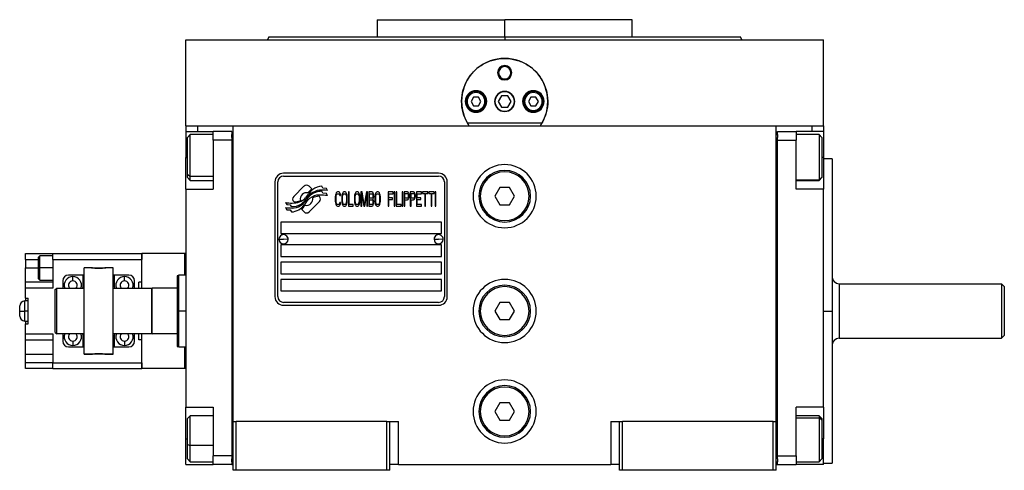
# Model space of a CAD drawing. Units: millimetres. Extents: x 270 to 2412, y 296 to 1594.
# Drawn here: x 864 to 1206, y 867 to 1024 of the extents above; entities that cross this region are included whole.
import ezdxf

# ---------------------------------------------------------------- set-up
doc = ezdxf.new("R2010")
doc.units = ezdxf.units.MM

msp = doc.modelspace()

# ---------------------------------------------------------------- linework, layer by layer
at = {"color": 7, "linetype": 'Continuous', "lineweight": 25}
for p, q in [((988, 1023.51), (988, 1017.51)), ((988, 1023.51), (1032.45, 1023.51)), ((1032.45, 1017.51), (1032.45, 1023.51)), ((1076.9, 1023.51), (1032.45, 1023.51)), ((1076.9, 1017.51), (1076.9, 1023.51)), ((921.45, 986.51), (921.45, 1016.51)), ((921.45, 1016.51), (1143.45, 1016.51)), ((950.27, 1017.52), (949.9, 1016.51)), ((949.9, 1016.52), (949.9, 1016.51)), ((1032.45, 1017.51), (1032.45, 1016.51)), ((1115, 1016.51), (1114.63, 1017.52)), ((1115, 1016.51), (1115, 1016.52)), ((1143.45, 986.51), (1143.45, 1016.51)), ((1029.95, 1005.01), (1030.31, 1005.01)), ((1034.95, 1005.01), (1034.58, 1005.01)), ((1019.35, 995.01), (1018.95, 995.01)), ((1021.58, 996.51), (1020.72, 995.01)), ((1020.72, 995.01), (1021.58, 993.51)), ((1023.31, 996.51), (1021.58, 996.51)), ((1024.18, 995.01), (1023.31, 996.51)), ((1023.31, 993.51), (1024.18, 995.01)), ((1025.55, 995.01), (1025.95, 995.01)), ((1031.29, 997.01), (1030.14, 995.01)), ((1030.14, 995.01), (1031.29, 993.01)), ((1033.6, 997.01), (1031.29, 997.01)), ((1034.76, 995.01), (1033.6, 997.01)), ((1033.6, 993.01), (1034.76, 995.01)), ((1039.35, 995.01), (1038.95, 995.01)), ((1041.58, 996.51), (1040.72, 995.01)), ((1040.72, 995.01), (1041.58, 993.51)), ((1043.31, 996.51), (1041.58, 996.51)), ((1044.18, 995.01), (1043.31, 996.51)), ((1043.31, 993.51), (1044.18, 995.01)), ((1045.55, 995.01), (1045.95, 995.01)), ((1021.58, 993.51), (1023.31, 993.51)), ((1031.29, 993.01), (1033.6, 993.01)), ((1041.58, 993.51), (1043.31, 993.51)), ((921.45, 986.51), (921.45, 984.51)), ((921.45, 986.51), (925.45, 986.51)), ((921.45, 984.51), (930.95, 984.51)), ((921.45, 984.51), (921.45, 975.51)), ((925.45, 986.51), (930.98, 986.51)), ((937.45, 984.51), (930.95, 984.51)), ((930.95, 981.51), (930.95, 984.51)), ((931.01, 986.51), (937.95, 986.51)), ((937.45, 984.51), (937.45, 983.51)), ((937.95, 986.51), (1126.95, 986.51)), ((937.95, 883.51), (937.95, 986.51)), ((1045.44, 987.51), (1019.46, 987.51)), ((1126.95, 986.51), (1133.92, 986.51)), ((1126.95, 883.51), (1126.95, 986.51)), ((1127.45, 983.51), (1127.45, 984.51)), ((1127.45, 984.51), (1133.95, 984.51)), ((1133.92, 986.51), (1139.45, 986.51)), ((1133.95, 984.51), (1133.95, 981.51)), ((1143.45, 984.51), (1133.95, 984.51)), ((1139.45, 986.51), (1143.45, 986.51)), ((1143.45, 986.51), (1143.45, 984.51)), ((1143.45, 984.51), (1143.45, 975.51)), ((922.95, 983.51), (921.95, 982.51)), ((921.95, 969.71), (921.95, 982.51)), ((930.95, 983.51), (922.95, 983.51)), ((937.45, 981.51), (930.95, 981.51)), ((930.95, 981.51), (930.95, 964.51)), ((937.45, 982.51), (937.45, 983.51)), ((937.95, 983.51), (937.45, 983.51)), ((937.45, 982.51), (937.45, 981.51)), ((937.45, 981.51), (937.45, 871.51)), ((1126.95, 983.51), (1127.45, 983.51)), ((1127.45, 983.51), (1127.45, 982.51)), ((1127.45, 981.51), (1127.45, 982.51)), ((1127.45, 981.51), (1133.95, 981.51)), ((1127.45, 871.51), (1127.45, 981.51)), ((1141.95, 983.51), (1133.95, 983.51)), ((1133.95, 964.51), (1133.95, 981.51)), ((1142.95, 982.51), (1141.95, 983.51)), ((1142.95, 982.51), (1142.95, 968.65)), ((921.45, 964.51), (921.45, 975.51)), ((1143.45, 975.51), (1143.45, 964.51)), ((1146.45, 975.01), (1143.45, 975.01)), ((1146.45, 975.01), (1146.45, 922.01)), ((921.95, 969.71), (922.95, 968.88)), ((921.95, 968.51), (921.95, 969.71)), ((921.95, 968.51), (922.95, 967.51)), ((922.95, 967.51), (930.95, 967.51)), ((952.45, 967.01), (952.45, 927.01)), ((953.45, 927.01), (953.45, 967.01)), ((1009.45, 970.01), (955.45, 970.01)), ((955.45, 969.01), (1009.45, 969.01)), ((1011.45, 967.01), (1011.45, 927.01)), ((1012.45, 927.01), (1012.45, 967.01)), ((1133.95, 967.51), (1141.95, 967.51)), ((1142.95, 968.65), (1141.95, 967.67)), ((1141.95, 967.51), (1142.95, 968.51)), ((1141.95, 967.67), (1141.95, 967.51)), ((1142.95, 968.65), (1142.95, 968.51)), ((921.45, 964.51), (930.95, 964.51)), ((921.45, 964.51), (921.45, 888.51)), ((962.56, 965.48), (958.97, 961.89)), ((965.26, 964.55), (964.33, 965.48)), ((969.15, 963.02), (968.73, 963.72)), ((969.15, 964.8), (968.74, 965.47)), ((970.35, 964.72), (969.15, 964.8)), ((970.75, 964.04), (970.35, 964.72)), ((1030.72, 965.01), (1028.98, 962.01)), ((1034.18, 965.01), (1030.72, 965.01)), ((1035.91, 962.01), (1034.18, 965.01)), ((1143.45, 964.51), (1133.95, 964.51)), ((1143.45, 888.51), (1143.45, 964.51)), ((958.97, 960.12), (959.08, 960.01)), ((967.93, 961.88), (967.81, 962)), ((970.34, 962.93), (969.15, 963.02)), ((970.76, 962.24), (970.34, 962.93)), ((973.5, 962.34), (973.45, 961.8)), ((973.45, 961.8), (973.45, 960.21)), ((973.45, 960.21), (973.5, 959.68)), ((973.59, 962.76), (973.5, 962.34)), ((973.78, 963.19), (973.59, 962.76)), ((973.74, 961.8), (973.78, 962.23)), ((973.74, 960.21), (973.74, 961.8)), ((973.78, 959.78), (973.74, 960.21)), ((973.98, 963.4), (973.78, 963.19)), ((973.78, 962.23), (973.88, 962.55)), ((973.88, 962.55), (974.02, 962.76)), ((974.21, 963.51), (973.98, 963.4)), ((974.02, 962.76), (974.21, 962.87)), ((974.65, 963.51), (974.21, 963.51)), ((974.21, 962.87), (974.65, 962.87)), ((974.89, 963.4), (974.65, 963.51)), ((974.65, 962.87), (974.84, 962.76)), ((974.84, 962.76), (974.98, 962.55)), ((975.08, 963.19), (974.89, 963.4)), ((974.98, 962.55), (975.03, 962.23)), ((975.03, 962.23), (975.32, 962.23)), ((975.27, 962.76), (975.08, 963.19)), ((975.32, 962.23), (975.27, 962.76)), ((975.75, 962.34), (975.7, 961.8)), ((975.7, 961.8), (975.7, 960.21)), ((975.7, 960.21), (975.75, 959.68)), ((975.84, 962.76), (975.75, 962.34)), ((976.04, 963.19), (975.84, 962.76)), ((975.99, 961.8), (976.04, 962.23)), ((975.99, 960.21), (975.99, 961.8)), ((976.04, 959.78), (975.99, 960.21)), ((976.23, 963.4), (976.04, 963.19)), ((976.04, 962.23), (976.13, 962.55)), ((976.13, 962.55), (976.28, 962.76)), ((976.47, 963.51), (976.23, 963.4)), ((976.28, 962.76), (976.47, 962.87)), ((976.85, 963.51), (976.47, 963.51)), ((976.47, 962.87), (976.85, 962.87)), ((977.09, 963.4), (976.85, 963.51)), ((976.85, 962.87), (977.04, 962.76)), ((977.04, 962.76), (977.19, 962.55)), ((977.28, 963.19), (977.09, 963.4)), ((977.19, 962.55), (977.28, 962.23)), ((977.47, 962.76), (977.28, 963.19)), ((977.28, 962.23), (977.33, 961.8)), ((977.33, 960.21), (977.28, 959.78)), ((977.33, 961.8), (977.33, 960.21)), ((977.57, 962.34), (977.47, 962.76)), ((977.62, 961.8), (977.57, 962.34)), ((977.57, 959.68), (977.62, 960.21)), ((977.62, 960.21), (977.62, 961.8)), ((978.29, 963.51), (978, 963.51)), ((978, 963.51), (978, 958.51)), ((978.29, 959.14), (978.29, 963.51)), ((980.16, 962.34), (980.11, 961.8)), ((980.11, 961.8), (980.11, 960.21)), ((980.11, 960.21), (980.16, 959.68)), ((980.25, 962.76), (980.16, 962.34)), ((980.44, 963.19), (980.25, 962.76)), ((980.4, 961.8), (980.44, 962.23)), ((980.4, 960.21), (980.4, 961.8)), ((980.44, 959.78), (980.4, 960.21)), ((980.64, 963.4), (980.44, 963.19)), ((980.44, 962.23), (980.54, 962.55)), ((980.54, 962.55), (980.68, 962.76)), ((980.88, 963.51), (980.64, 963.4)), ((980.68, 962.76), (980.88, 962.87)), ((981.26, 963.51), (980.88, 963.51)), ((980.88, 962.87), (981.26, 962.87)), ((981.5, 963.4), (981.26, 963.51)), ((981.26, 962.87), (981.45, 962.76)), ((981.45, 962.76), (981.59, 962.55)), ((981.69, 963.19), (981.5, 963.4)), ((981.59, 962.55), (981.69, 962.23)), ((981.88, 962.76), (981.69, 963.19)), ((981.69, 962.23), (981.74, 961.8)), ((981.74, 960.21), (981.69, 959.78)), ((981.74, 961.8), (981.74, 960.21)), ((981.98, 962.34), (981.88, 962.76)), ((982.03, 961.8), (981.98, 962.34)), ((981.98, 959.68), (982.03, 960.21)), ((982.03, 960.21), (982.03, 961.8)), ((982.84, 963.51), (982.41, 963.51)), ((982.41, 963.51), (982.41, 958.51)), ((982.7, 958.51), (982.7, 962.44)), ((982.7, 962.44), (983.37, 958.51)), ((983.56, 959.04), (982.84, 963.51)), ((984.28, 963.51), (983.56, 959.04)), ((983.75, 958.51), (984.42, 962.44)), ((984.71, 963.51), (984.28, 963.51)), ((984.42, 962.44), (984.42, 958.51)), ((984.71, 958.51), (984.71, 963.51)), ((986.24, 963.51), (985.09, 963.51)), ((985.09, 963.51), (985.09, 958.51)), ((985.38, 962.87), (986.29, 962.87)), ((985.38, 961.38), (985.38, 962.87)), ((986.29, 961.38), (985.38, 961.38)), ((985.38, 959.14), (985.38, 960.74)), ((985.38, 960.74), (986.29, 960.74)), ((986.48, 963.4), (986.24, 963.51)), ((986.29, 962.87), (986.43, 962.76)), ((986.43, 961.48), (986.29, 961.38)), ((986.29, 960.74), (986.43, 960.63)), ((986.43, 962.76), (986.53, 962.55)), ((986.53, 961.7), (986.43, 961.48)), ((986.43, 960.63), (986.53, 960.42)), ((986.67, 963.08), (986.48, 963.4)), ((986.53, 962.55), (986.58, 962.23)), ((986.58, 962.02), (986.53, 961.7)), ((986.53, 960.42), (986.58, 960.1)), ((986.58, 962.23), (986.58, 962.02)), ((986.58, 961.06), (986.67, 961.17)), ((986.67, 960.95), (986.58, 961.06)), ((986.82, 962.66), (986.67, 963.08)), ((986.67, 961.17), (986.82, 961.59)), ((986.82, 960.53), (986.67, 960.95)), ((986.86, 962.34), (986.82, 962.66)), ((986.82, 961.59), (986.86, 961.91)), ((986.86, 960.21), (986.82, 960.53)), ((986.86, 961.91), (986.86, 962.34)), ((986.86, 959.68), (986.86, 960.21)), ((987.3, 962.34), (987.25, 961.8)), ((987.25, 961.8), (987.25, 960.21)), ((987.25, 960.21), (987.3, 959.68)), ((987.39, 962.76), (987.3, 962.34)), ((987.58, 963.19), (987.39, 962.76)), ((987.54, 961.8), (987.58, 962.23)), ((987.54, 960.21), (987.54, 961.8)), ((987.58, 959.78), (987.54, 960.21)), ((987.78, 963.4), (987.58, 963.19)), ((987.58, 962.23), (987.68, 962.55)), ((987.68, 962.55), (987.82, 962.76)), ((988.01, 963.51), (987.78, 963.4)), ((987.82, 962.76), (988.01, 962.87)), ((988.4, 963.51), (988.01, 963.51)), ((988.01, 962.87), (988.4, 962.87)), ((988.64, 963.4), (988.4, 963.51)), ((988.4, 962.87), (988.59, 962.76)), ((988.59, 962.76), (988.73, 962.55)), ((988.83, 963.19), (988.64, 963.4)), ((988.73, 962.55), (988.83, 962.23)), ((989.02, 962.76), (988.83, 963.19)), ((988.83, 962.23), (988.88, 961.8)), ((988.88, 960.21), (988.83, 959.78)), ((988.88, 961.8), (988.88, 960.21)), ((989.12, 962.34), (989.02, 962.76)), ((989.16, 961.8), (989.12, 962.34)), ((989.12, 959.68), (989.16, 960.21)), ((989.16, 960.21), (989.16, 961.8)), ((993.57, 963.51), (991.85, 963.51)), ((991.85, 963.51), (991.85, 958.51)), ((992.14, 961.48), (992.14, 962.87)), ((992.14, 962.87), (993.57, 962.87)), ((993.38, 961.48), (992.14, 961.48)), ((992.14, 960.85), (993.38, 960.85)), ((992.14, 958.51), (992.14, 960.85)), ((993.38, 960.85), (993.38, 961.48)), ((993.57, 962.87), (993.57, 963.51)), ((994.24, 963.51), (993.96, 963.51)), ((993.96, 963.51), (993.96, 958.51)), ((994.24, 958.51), (994.24, 963.51)), ((994.91, 963.51), (994.63, 963.51)), ((994.63, 963.51), (994.63, 958.51)), ((994.91, 959.14), (994.91, 963.51)), ((997.02, 963.51), (996.74, 963.51)), ((996.74, 963.51), (996.74, 958.51)), ((997.02, 958.51), (997.02, 963.51)), ((998.56, 963.51), (997.41, 963.51)), ((997.41, 963.51), (997.41, 958.51)), ((997.69, 961.38), (997.69, 962.97)), ((997.69, 962.97), (998.6, 962.97)), ((998.6, 961.38), (997.69, 961.38)), ((997.69, 958.51), (997.69, 960.74)), ((997.69, 960.74), (998.56, 960.74)), ((998.8, 963.4), (998.56, 963.51)), ((998.56, 960.74), (998.8, 960.85)), ((998.6, 962.97), (998.75, 962.87)), ((998.75, 961.48), (998.6, 961.38)), ((998.75, 962.87), (998.84, 962.66)), ((998.84, 961.7), (998.75, 961.48)), ((998.99, 963.08), (998.8, 963.4)), ((998.8, 960.85), (998.99, 961.17)), ((998.84, 962.66), (998.89, 962.34)), ((998.89, 962.02), (998.84, 961.7)), ((998.89, 962.34), (998.89, 962.02)), ((999.13, 962.66), (998.99, 963.08)), ((998.99, 961.17), (999.13, 961.59)), ((999.18, 962.34), (999.13, 962.66)), ((999.13, 961.59), (999.18, 961.91)), ((999.18, 961.91), (999.18, 962.34)), ((1000.71, 963.51), (999.56, 963.51)), ((999.56, 963.51), (999.56, 958.51)), ((999.85, 961.38), (999.85, 962.97)), ((999.85, 962.97), (1000.76, 962.97)), ((1000.76, 961.38), (999.85, 961.38)), ((999.85, 958.51), (999.85, 960.74)), ((999.85, 960.74), (1000.71, 960.74)), ((1000.95, 963.4), (1000.71, 963.51)), ((1000.71, 960.74), (1000.95, 960.85)), ((1000.76, 962.97), (1000.9, 962.87)), ((1000.9, 961.48), (1000.76, 961.38)), ((1000.9, 962.87), (1001, 962.66)), ((1001, 961.7), (1000.9, 961.48)), ((1001.14, 963.08), (1000.95, 963.4)), ((1000.95, 960.85), (1001.14, 961.17)), ((1001, 962.66), (1001.05, 962.34)), ((1001.05, 962.02), (1001, 961.7)), ((1001.05, 962.34), (1001.05, 962.02)), ((1001.29, 962.66), (1001.14, 963.08)), ((1001.14, 961.17), (1001.29, 961.59)), ((1001.34, 962.34), (1001.29, 962.66)), ((1001.29, 961.59), (1001.34, 961.91)), ((1001.34, 961.91), (1001.34, 962.34)), ((1003.44, 963.51), (1001.72, 963.51)), ((1001.72, 963.51), (1001.72, 958.51)), ((1002.01, 961.48), (1002.01, 962.87)), ((1002.01, 962.87), (1003.44, 962.87)), ((1003.25, 961.48), (1002.01, 961.48)), ((1002.01, 959.14), (1002.01, 960.85)), ((1002.01, 960.85), (1003.25, 960.85)), ((1003.25, 960.85), (1003.25, 961.48)), ((1003.44, 962.87), (1003.44, 963.51)), ((1003.83, 963.51), (1003.83, 962.97)), ((1005.65, 963.51), (1003.83, 963.51)), ((1003.83, 962.97), (1004.59, 962.97)), ((1004.59, 962.97), (1004.59, 958.51)), ((1004.88, 958.51), (1004.88, 962.97)), ((1004.88, 962.97), (1005.65, 962.97)), ((1005.65, 962.97), (1005.65, 963.51)), ((1007.85, 963.51), (1006.03, 963.51)), ((1006.03, 963.51), (1006.03, 962.97)), ((1006.03, 962.97), (1006.8, 962.97)), ((1006.8, 962.97), (1006.8, 958.51)), ((1007.09, 962.97), (1007.85, 962.97)), ((1007.09, 958.51), (1007.09, 962.97)), ((1007.85, 962.97), (1007.85, 963.51)), ((1008.52, 963.51), (1008.24, 963.51)), ((1008.24, 963.51), (1008.24, 958.51)), ((1008.52, 958.51), (1008.52, 963.51)), ((1023.45, 962.01), (1023.95, 962.01)), ((1028.98, 962.01), (1030.72, 959.01)), ((1034.18, 959.01), (1035.91, 962.01)), ((1041.45, 962.01), (1040.95, 962.01)), ((956.14, 959.77), (956.55, 959.09)), ((956.15, 958.03), (956.59, 957.3)), ((956.55, 959.09), (957.76, 959)), ((956.59, 957.3), (957.76, 957.22)), ((957.76, 959), (958.14, 958.37)), ((957.76, 957.22), (958.17, 956.54)), ((961.64, 957.46), (962.57, 956.52)), ((964.33, 956.52), (967.93, 960.12)), ((973.5, 959.68), (973.59, 959.25)), ((973.59, 959.25), (973.78, 958.83)), ((973.88, 959.46), (973.78, 959.78)), ((973.78, 958.83), (973.98, 958.61)), ((974.02, 959.25), (973.88, 959.46)), ((973.98, 958.61), (974.21, 958.51)), ((974.21, 959.14), (974.02, 959.25)), ((974.65, 959.14), (974.21, 959.14)), ((974.21, 958.51), (974.65, 958.51)), ((974.84, 959.25), (974.65, 959.14)), ((974.65, 958.51), (974.89, 958.61)), ((974.98, 959.46), (974.84, 959.25)), ((974.89, 958.61), (975.08, 958.83)), ((975.03, 959.78), (974.98, 959.46)), ((975.32, 959.78), (975.03, 959.78)), ((975.08, 958.83), (975.27, 959.25)), ((975.27, 959.25), (975.32, 959.78)), ((975.75, 959.68), (975.84, 959.25)), ((975.84, 959.25), (976.04, 958.83)), ((976.13, 959.46), (976.04, 959.78)), ((976.04, 958.83), (976.23, 958.61)), ((976.28, 959.25), (976.13, 959.46)), ((976.23, 958.61), (976.47, 958.51)), ((976.47, 959.14), (976.28, 959.25)), ((976.85, 959.14), (976.47, 959.14)), ((976.47, 958.51), (976.85, 958.51)), ((977.04, 959.25), (976.85, 959.14)), ((976.85, 958.51), (977.09, 958.61)), ((977.19, 959.46), (977.04, 959.25)), ((977.09, 958.61), (977.28, 958.83)), ((977.28, 959.78), (977.19, 959.46)), ((977.28, 958.83), (977.47, 959.25)), ((977.47, 959.25), (977.57, 959.68)), ((978, 958.51), (979.73, 958.51)), ((979.73, 959.14), (978.29, 959.14)), ((979.73, 958.51), (979.73, 959.14)), ((980.16, 959.68), (980.25, 959.25)), ((980.25, 959.25), (980.44, 958.83)), ((980.54, 959.46), (980.44, 959.78)), ((980.44, 958.83), (980.64, 958.61)), ((980.68, 959.25), (980.54, 959.46)), ((980.64, 958.61), (980.88, 958.51)), ((980.88, 959.14), (980.68, 959.25)), ((981.26, 959.14), (980.88, 959.14)), ((980.88, 958.51), (981.26, 958.51)), ((981.45, 959.25), (981.26, 959.14)), ((981.26, 958.51), (981.5, 958.61)), ((981.59, 959.46), (981.45, 959.25)), ((981.5, 958.61), (981.69, 958.83)), ((981.69, 959.78), (981.59, 959.46)), ((981.69, 958.83), (981.88, 959.25)), ((981.88, 959.25), (981.98, 959.68)), ((982.41, 958.51), (982.7, 958.51)), ((983.37, 958.51), (983.75, 958.51)), ((984.42, 958.51), (984.71, 958.51)), ((985.09, 958.51), (986.24, 958.51)), ((986.29, 959.14), (985.38, 959.14)), ((986.24, 958.51), (986.48, 958.61)), ((986.43, 959.25), (986.29, 959.14)), ((986.53, 959.46), (986.43, 959.25)), ((986.48, 958.61), (986.67, 958.93)), ((986.58, 959.78), (986.53, 959.46)), ((986.58, 960.1), (986.58, 959.78)), ((986.67, 958.93), (986.82, 959.36)), ((986.82, 959.36), (986.86, 959.68)), ((987.3, 959.68), (987.39, 959.25)), ((987.39, 959.25), (987.58, 958.83)), ((987.68, 959.46), (987.58, 959.78)), ((987.58, 958.83), (987.78, 958.61)), ((987.82, 959.25), (987.68, 959.46)), ((987.78, 958.61), (988.01, 958.51)), ((988.01, 959.14), (987.82, 959.25)), ((988.4, 959.14), (988.01, 959.14)), ((988.01, 958.51), (988.4, 958.51)), ((988.59, 959.25), (988.4, 959.14)), ((988.4, 958.51), (988.64, 958.61)), ((988.73, 959.46), (988.59, 959.25)), ((988.64, 958.61), (988.83, 958.83)), ((988.83, 959.78), (988.73, 959.46)), ((988.83, 958.83), (989.02, 959.25)), ((989.02, 959.25), (989.12, 959.68)), ((991.85, 958.51), (992.14, 958.51)), ((993.96, 958.51), (994.24, 958.51)), ((994.63, 958.51), (996.35, 958.51)), ((996.35, 959.14), (994.91, 959.14)), ((996.35, 958.51), (996.35, 959.14)), ((996.74, 958.51), (997.02, 958.51)), ((997.41, 958.51), (997.69, 958.51)), ((999.56, 958.51), (999.85, 958.51)), ((1001.72, 958.51), (1003.44, 958.51)), ((1003.44, 959.14), (1002.01, 959.14)), ((1003.44, 958.51), (1003.44, 959.14)), ((1004.59, 958.51), (1004.88, 958.51)), ((1006.8, 958.51), (1007.09, 958.51)), ((1008.24, 958.51), (1008.52, 958.51)), ((1030.72, 959.01), (1034.18, 959.01)), ((1010.45, 953.01), (954.45, 953.01)), ((954.45, 953.01), (954.45, 949.01)), ((1010.45, 949.01), (1010.45, 953.01)), ((953.85, 947.05), (955.45, 947.01)), ((954.45, 949.01), (1010.45, 949.01)), ((957.05, 946.96), (955.45, 947.01)), ((1007.85, 947.05), (1009.45, 947.01)), ((1011.05, 946.96), (1009.45, 947.01)), ((954.45, 945.01), (954.45, 941.01)), ((1010.45, 945.01), (954.45, 945.01)), ((1010.45, 941.01), (1010.45, 945.01)), ((865.55, 942.01), (875.05, 942.01)), ((865.55, 940.01), (865.55, 942.01)), ((865.55, 940.01), (865.55, 937.01)), ((870.55, 941.26), (870.05, 940.75)), ((875.05, 941.26), (870.55, 941.26)), ((875.05, 942.01), (906.05, 942.01)), ((875.05, 940.01), (875.05, 942.01)), ((875.05, 940.01), (906.05, 940.01)), ((875.05, 940.01), (875.05, 930.01)), ((906.05, 942.01), (906.05, 940.01)), ((906.05, 932.01), (906.05, 940.01)), ((921.1, 942.01), (906.1, 942.01)), ((906.1, 930.01), (906.1, 942.01)), ((921.45, 942.01), (921.1, 942.01)), ((921.1, 934.51), (921.1, 942.01)), ((954.45, 941.01), (1010.45, 941.01)), ((865.55, 932.01), (865.55, 937.01)), ((870.05, 937.01), (870.55, 937.01)), ((875.05, 937.01), (870.55, 937.01)), ((888.92, 937.04), (886.05, 937.04)), ((886.05, 937.01), (886.05, 937.04)), ((888.55, 937.01), (886.05, 937.01)), ((886.05, 907.01), (886.05, 937.01)), ((896.05, 937.04), (893.18, 937.04)), ((896.05, 937.01), (893.55, 937.01)), ((896.05, 937.01), (896.05, 937.04)), ((896.05, 907.01), (896.05, 937.01)), ((906.1, 939.51), (906.05, 939.51)), ((1010.45, 939.01), (954.45, 939.01)), ((954.45, 939.01), (954.45, 935.01)), ((1010.45, 935.01), (1010.45, 939.01)), ((870.05, 933.26), (870.55, 932.75)), ((870.55, 932.76), (875.05, 932.76)), ((885.55, 934.51), (880.55, 934.51)), ((885.55, 934.51), (885.55, 930.51)), ((886.05, 934.51), (885.55, 934.51)), ((896.55, 934.51), (896.05, 934.51)), ((896.55, 930.51), (896.55, 934.51)), ((901.55, 934.51), (896.55, 934.51)), ((906.05, 934.51), (906.1, 934.51)), ((918.96, 934.51), (918.44, 934.32)), ((921.45, 934.51), (918.94, 934.51)), ((954.45, 935.01), (1010.45, 935.01)), ((1010.45, 933.01), (954.45, 933.01)), ((954.45, 933.01), (954.45, 929.01)), ((1010.45, 929.01), (1010.45, 933.01)), ((865.55, 930.01), (865.55, 932.01)), ((875.05, 932.01), (865.55, 932.01)), ((875.05, 930.01), (865.55, 930.01)), ((865.55, 926.51), (865.55, 930.01)), ((875.95, 929.51), (876.45, 930.01)), ((875.95, 914.51), (875.95, 929.51)), ((876.45, 914.01), (876.45, 930.01)), ((876.45, 930.01), (886.05, 930.01)), ((878.55, 932.51), (878.55, 930.01)), ((885.55, 930.51), (885.46, 930.01)), ((896.05, 930.01), (909.45, 930.01)), ((896.64, 930.01), (896.55, 930.51)), ((903.55, 930.01), (903.55, 932.51)), ((906.05, 932.01), (905.05, 932.01)), ((905.05, 930.01), (905.05, 932.01)), ((909.65, 930.01), (909.45, 929.81)), ((909.45, 930.01), (909.45, 914.01)), ((909.65, 914.01), (909.65, 930.01)), ((918.45, 930.01), (909.65, 930.01)), ((1148.95, 931.51), (1148.95, 912.51)), ((1148.95, 931.51), (1205.45, 931.51)), ((1206.45, 930.51), (1205.45, 931.51)), ((865.55, 926.51), (866.55, 926.51)), ((865.55, 926.51), (865.55, 925.51)), ((866.55, 917.51), (866.55, 926.51)), ((954.45, 929.01), (1010.45, 929.01)), ((863.55, 922.01), (863.55, 923.76)), ((866.55, 925.51), (865.3, 925.51)), ((1009.45, 925.01), (955.45, 925.01)), ((955.45, 924.01), (1009.45, 924.01)), ((1030.72, 925.01), (1028.98, 922.01)), ((1034.18, 925.01), (1030.72, 925.01)), ((1035.91, 922.01), (1034.18, 925.01)), ((863.55, 921.23), (863.55, 922.01)), ((863.55, 920.26), (863.55, 921.23)), ((866.55, 922.01), (865.3, 922.01)), ((918.45, 922.01), (918.95, 922.01)), ((1023.45, 922.01), (1023.95, 922.01)), ((1028.98, 922.01), (1030.72, 919.01)), ((1030.72, 919.01), (1034.18, 919.01)), ((1034.18, 919.01), (1035.91, 922.01)), ((1041.45, 922.01), (1040.95, 922.01)), ((1143.45, 922.01), (1146.45, 922.01)), ((1146.45, 922.01), (1146.45, 869.01)), ((865.3, 918.51), (866.55, 918.51)), ((865.55, 918.51), (865.55, 917.51)), ((865.55, 917.51), (866.55, 917.51)), ((865.55, 914.01), (865.55, 917.51)), ((865.55, 912.01), (865.55, 914.01)), ((865.55, 914.01), (875.05, 914.01)), ((875.05, 914.01), (875.05, 904.01)), ((875.95, 914.51), (876.45, 914.01)), ((886.05, 914.01), (876.45, 914.01)), ((878.55, 914.01), (878.55, 911.51)), ((885.46, 914.01), (885.55, 913.51)), ((885.55, 913.51), (885.55, 909.51)), ((909.45, 914.01), (896.05, 914.01)), ((896.55, 913.51), (896.64, 914.01)), ((896.55, 909.51), (896.55, 913.51)), ((903.55, 911.51), (903.55, 914.01)), ((905.05, 912.01), (905.05, 914.01)), ((906.1, 902.01), (906.1, 914.01)), ((909.45, 914.21), (909.65, 914.01)), ((918.45, 914.01), (909.65, 914.01)), ((1148.95, 912.51), (1205.45, 912.51)), ((1205.45, 912.51), (1206.45, 913.51)), ((865.55, 912.01), (875.05, 912.01)), ((865.55, 907.01), (865.55, 912.01)), ((880.55, 909.51), (885.55, 909.51)), ((885.55, 909.51), (886.05, 909.51)), ((896.05, 909.51), (896.55, 909.51)), ((896.55, 909.51), (901.55, 909.51)), ((906.05, 912.01), (905.05, 912.01)), ((906.05, 904.01), (906.05, 912.01)), ((906.1, 909.51), (906.05, 909.51)), ((918.44, 909.69), (918.96, 909.5)), ((918.94, 909.51), (921.45, 909.51)), ((921.1, 902.01), (921.1, 909.51)), ((865.55, 907.01), (875.05, 907.01)), ((865.55, 904.01), (865.55, 907.01)), ((888.55, 907.01), (886.05, 907.01)), ((886.05, 906.98), (886.05, 907.01)), ((886.05, 906.98), (888.92, 906.98)), ((893.18, 906.98), (896.05, 906.98)), ((896.05, 907.01), (893.55, 907.01)), ((896.05, 906.98), (896.05, 907.01)), ((875.05, 904.01), (865.55, 904.01)), ((865.55, 902.01), (865.55, 904.01)), ((875.05, 902.01), (865.55, 902.01)), ((875.05, 904.01), (906.05, 904.01)), ((875.05, 902.01), (875.05, 904.01)), ((875.05, 902.01), (906.05, 902.01)), ((906.05, 904.51), (906.1, 904.51)), ((906.05, 904.01), (906.05, 902.01)), ((921.1, 902.01), (906.1, 902.01)), ((921.45, 902.01), (921.1, 902.01)), ((921.45, 888.51), (930.95, 888.51)), ((921.45, 877.51), (921.45, 888.51)), ((930.95, 888.51), (930.95, 871.51)), ((1030.72, 890.01), (1028.98, 887.01)), ((1034.18, 890.01), (1030.72, 890.01)), ((1035.91, 887.01), (1034.18, 890.01)), ((1143.45, 888.51), (1133.95, 888.51)), ((1133.95, 871.51), (1133.95, 888.51)), ((1143.45, 888.51), (1143.45, 887.72)), ((922.95, 885.51), (921.95, 884.51)), ((930.95, 885.51), (922.95, 885.51)), ((1023.45, 887.01), (1023.95, 887.01)), ((1028.98, 887.01), (1030.72, 884.01)), ((1034.18, 884.01), (1035.91, 887.01)), ((1041.45, 887.01), (1040.95, 887.01)), ((1141.95, 885.51), (1133.95, 885.51)), ((1142.95, 884.51), (1141.95, 885.51)), ((1142.95, 883.92), (1141.95, 884.83)), ((1143.45, 887.85), (1143.45, 881.59)), ((921.95, 875.45), (921.95, 884.51)), ((937.95, 866.51), (937.95, 883.51)), ((937.95, 883.51), (938.95, 883.51)), ((938.95, 866.51), (938.95, 883.51)), ((991.45, 883.51), (938.95, 883.51)), ((991.45, 866.51), (991.45, 883.51)), ((991.45, 883.51), (992.45, 883.51)), ((992.45, 866.51), (992.45, 883.51)), ((992.45, 883.51), (995.45, 883.51)), ((995.45, 868.51), (995.45, 883.51)), ((1030.72, 884.01), (1034.18, 884.01)), ((1069.45, 883.51), (1069.45, 868.51)), ((1069.45, 883.51), (1072.45, 883.51)), ((1072.45, 866.51), (1072.45, 883.51)), ((1072.45, 883.51), (1073.45, 883.51)), ((1073.45, 866.51), (1073.45, 883.51)), ((1125.95, 883.51), (1073.45, 883.51)), ((1125.95, 866.51), (1125.95, 883.51)), ((1125.95, 883.51), (1126.95, 883.51)), ((1126.95, 866.51), (1126.95, 883.51)), ((1142.95, 884.51), (1142.95, 883.92)), ((1142.95, 883.92), (1142.95, 870.51)), ((1143.45, 881.59), (1143.45, 877.51)), ((921.45, 868.51), (921.45, 877.51)), ((921.95, 875.45), (922.95, 875.16)), ((921.95, 870.51), (921.95, 875.45)), ((1143.45, 868.51), (1143.45, 877.51)), ((930.95, 868.51), (930.95, 871.51)), ((937.45, 871.51), (930.95, 871.51)), ((937.45, 871.51), (937.45, 870.51)), ((1127.45, 871.51), (1133.95, 871.51)), ((1127.45, 870.51), (1127.45, 871.51)), ((1133.95, 871.51), (1133.95, 868.51)), ((921.45, 868.51), (930.95, 868.51)), ((921.95, 870.51), (922.95, 869.51)), ((922.95, 869.51), (930.95, 869.51)), ((937.45, 868.51), (930.95, 868.51)), ((937.45, 869.51), (937.45, 870.51)), ((937.45, 869.51), (937.45, 868.51)), ((937.95, 869.51), (937.45, 869.51)), ((937.45, 868.51), (937.95, 868.51)), ((995.45, 868.51), (992.45, 868.51)), ((995.45, 868.51), (1069.45, 868.51)), ((1072.45, 868.51), (1069.45, 868.51)), ((1126.95, 869.51), (1127.45, 869.51)), ((1126.95, 868.51), (1127.45, 868.51)), ((1127.45, 870.51), (1127.45, 869.51)), ((1127.45, 868.51), (1127.45, 869.51)), ((1127.45, 868.51), (1133.95, 868.51)), ((1133.95, 869.51), (1141.95, 869.51)), ((1143.45, 868.51), (1133.95, 868.51)), ((1141.95, 869.51), (1142.95, 870.51)), ((1143.45, 869.01), (1146.45, 869.01)), ((938.95, 866.51), (937.95, 866.51)), ((991.45, 866.51), (938.95, 866.51)), ((992.45, 866.51), (991.45, 866.51)), ((1073.45, 866.51), (1072.45, 866.51)), ((1125.95, 866.51), (1073.45, 866.51)), ((1126.95, 866.51), (1125.95, 866.51))]:
    msp.add_line(p, q, dxfattribs=at)
at = {"color": 8, "linetype": 'Continuous', "lineweight": 25}
for p, q in [((925.45, 986.51), (925.45, 984.51)), ((1139.45, 986.51), (1139.45, 984.51)), ((921.45, 975.51), (921.95, 975.51)), ((1143.45, 975.51), (1142.95, 975.51)), ((930.95, 968.88), (922.95, 968.88)), ((1133.95, 967.67), (1141.95, 967.67)), ((865.55, 940.01), (870.05, 940.01)), ((865.55, 937.01), (870.05, 937.01)), ((891.05, 937), (891.05, 936.8)), ((906.1, 937.01), (906.05, 937.01)), ((865.3, 922.01), (865.3, 925.51)), ((865.3, 918.51), (865.3, 922.01)), ((921.45, 922.01), (918.95, 922.01)), ((891.05, 907.22), (891.05, 907.01)), ((906.1, 907.01), (906.05, 907.01)), ((1133.95, 884.83), (1141.95, 884.83)), ((921.45, 877.51), (921.95, 877.51)), ((930.95, 875.16), (922.95, 875.16)), ((1143.45, 877.51), (1142.95, 877.51))]:
    msp.add_line(p, q, dxfattribs=at)
at = {"color": 7, "linetype": 'Continuous', "lineweight": 25, "flags": 128}
for points in [[(922.95, 968.88), (922.95, 970.05), (922.95, 971.48), (922.95, 973.12), (922.95, 974.88), (922.95, 976.67), (922.95, 978.41), (922.95, 979.99), (922.95, 981.35), (922.95, 982.42), (922.95, 983.14), (922.95, 983.48), (922.95, 983.51)], [(1141.95, 983.51), (1141.95, 983.5), (1141.95, 983.27), (1141.95, 982.64), (1141.95, 981.65), (1141.95, 980.36), (1141.95, 978.82), (1141.95, 977.12), (1141.95, 975.33), (1141.95, 973.56), (1141.95, 971.88), (1141.95, 970.38), (1141.95, 969.15), (1141.95, 968.23), (1141.95, 967.67)], [(922.95, 967.51), (922.95, 967.59), (922.95, 968.05), (922.95, 968.88)], [(882.05, 932.51), (882.05, 932.8), (882.05, 933.08), (882.05, 933.34), (882.05, 933.57), (882.05, 933.75), (882.05, 933.89), (882.05, 933.98), (882.05, 934.01)], [(900.05, 932.51), (900.05, 932.8), (900.05, 933.08), (900.05, 933.34), (900.05, 933.57), (900.05, 933.75), (900.05, 933.89), (900.05, 933.98), (900.05, 934.01)], [(863.55, 922.01), (863.58, 922.01), (863.68, 922.01), (863.84, 922.01), (864.06, 922.01), (864.33, 922.01), (864.63, 922.01), (864.96, 922.01), (865.3, 922.01)], [(882.05, 911.51), (882.05, 911.21), (882.05, 910.93), (882.05, 910.67), (882.05, 910.45), (882.05, 910.26), (882.05, 910.12), (882.05, 910.03), (882.05, 910.01)], [(900.05, 911.51), (900.05, 911.21), (900.05, 910.93), (900.05, 910.67), (900.05, 910.45), (900.05, 910.26), (900.05, 910.12), (900.05, 910.03), (900.05, 910.01)], [(922.95, 875.16), (922.95, 876.92), (922.95, 878.71), (922.95, 880.44), (922.95, 882.02), (922.95, 883.38), (922.95, 884.44), (922.95, 885.15), (922.95, 885.48), (922.95, 885.51)], [(1141.95, 885.51), (1141.95, 885.36), (1141.95, 884.83)], [(1141.95, 884.83), (1141.95, 883.94), (1141.95, 882.72), (1141.95, 881.23), (1141.95, 879.57), (1141.95, 877.79), (1141.95, 876.01), (1141.95, 874.3), (1141.95, 872.75), (1141.95, 871.44), (1141.95, 870.43), (1141.95, 869.78), (1141.95, 869.51), (1141.95, 869.51)], [(922.95, 869.51), (922.95, 869.6), (922.95, 870.06), (922.95, 870.9), (922.95, 872.07), (922.95, 873.52), (922.95, 875.16)]]:
    msp.add_lwpolyline(points, dxfattribs=at)
at = {"color": 7, "linetype": 'Continuous', "lineweight": 25}
for centre, radius, start, end in [((1032.45, 995.01), 15, 330, 210), ((1032.45, 1005.01), 2.5, 0, 180), ((1032.45, 1005.01), 2.5, 180, 0), ((1032.45, 1005.01), 2.14, 0, 180), ((1032.45, 1005.01), 2.14, 180, 0), ((1022.45, 995.01), 3.75, 0, 180), ((1022.45, 995.01), 3.5, 0, 180), ((1022.45, 995.01), 3.1, 0, 180), ((1032.45, 995.01), 3.5, 0, 180), ((1032.45, 995.01), 3.4, 0, 180), ((1042.45, 995.01), 3.75, 0, 180), ((1042.45, 995.01), 3.5, 0, 180), ((1042.45, 995.01), 3.1, 0, 180), ((1022.45, 995.01), 3.75, 180, 0), ((1022.45, 995.01), 3.5, 180, 0), ((1022.45, 995.01), 3.1, 180, 0), ((1032.45, 995.01), 3.5, 180, 0), ((1032.45, 995.01), 3.4, 180, 0), ((1042.45, 995.01), 3.75, 180, 0), ((1042.45, 995.01), 3.5, 180, 0), ((1042.45, 995.01), 3.1, 180, 0), ((1032.45, 962.01), 11, 0, 180), ((1032.45, 962.01), 9, 0, 180), ((1032.45, 962.01), 8.5, 0, 180), ((955.45, 967.01), 3, 90, 180), ((955.45, 967.01), 2, 90, 180), ((1009.45, 967.01), 3, 0, 90), ((1009.45, 967.01), 2, 0, 90), ((963.45, 964.6), 1.25, 45.0003, 135.0003), ((970.89, 957.89), 8.72, 130.1917, 142.9258), ((969.6, 959.11), 6.6, 126.8957, 146.6596), ((968.54, 958.36), 5.75, 95.5809, 127.763), ((968.89, 960.05), 5.43, 91.5767, 126.8957), ((969.24, 954.55), 9.18, 93.2381, 106.8532), ((969.19, 951.66), 12.48, 82.8194, 95.5961), ((959.85, 961.01), 1.25, 135.0003, 225.0003), ((958.84, 965.8), 5.8, 272.4244, 295.1044), ((959.54, 964.48), 4.69, 288.4652, 320.1199), ((963.45, 961.01), 2.2, 77.2627, 191.9866), ((957.17, 965.02), 7.54, 302.7878, 320.5252), ((958.5, 964.08), 5.68, 302.4127, 327.3815), ((969.32, 955.34), 7.61, 129.6466, 149.054), ((963.45, 961.01), 2.2, 257.4158, 11.8121), ((824.69, 1074), 179.09, 320.5545, 321.182), ((952.05, 970.73), 14.45, 320.1511, 326.4279), ((969.68, 956.89), 7.61, 127.7669, 147.0999), ((967.97, 958.76), 4.79, 106.8714, 141.4375), ((967.76, 957.23), 5.15, 88.7286, 129.6508), ((968.06, 956.2), 5.8, 92.4576, 115.1369), ((966.57, 903.14), 59.25, 85.9457, 88.7399), ((967.05, 961), 1.25, 315.0003, 45.0003), ((1032.45, 962.01), 11, 180, 0), ((1032.45, 962.01), 9, 180, 0), ((1032.45, 962.01), 8.5, 180, 0), ((958.58, 979.7), 20.08, 263.0456, 269.7283), ((959.47, 993.45), 35.57, 264.6332, 268.2931), ((958.37, 964.29), 5.93, 267.8376, 302.4119), ((957.95, 962.29), 5.76, 272.1544, 299.4731), ((958.57, 962.84), 4.95, 268.2299, 302.7918), ((958.52, 967.51), 7.89, 269.7283, 288.5233), ((958.1, 962.03), 5.46, 299.4663, 329.3382), ((956.02, 964.11), 8.71, 310.179, 322.9599), ((963.45, 957.41), 1.25, 225.0003, 315.0003), ((955.45, 947.01), 1.6, 358.364, 178.364), ((955.45, 947.01), 1.6, 178.364, 358.364), ((1009.45, 947.01), 1.6, 358.364, 178.364), ((1009.45, 947.01), 1.6, 178.364, 358.364), ((880.55, 932.51), 2, 90, 180), ((882.05, 931.01), 3, 90, 199.4712), ((882.05, 931.01), 3, 340.5288, 90), ((900.05, 931.01), 3, 90, 199.4712), ((900.05, 931.01), 3, 340.5288, 90), ((901.55, 932.51), 2, 0, 90), ((1032.45, 922.01), 11, 0, 180), ((1148.95, 934.01), 2.5, 180, 270), ((1032.45, 922.01), 9, 0, 180), ((1032.45, 922.01), 8.5, 0, 180), ((955.45, 927.01), 3, 180, 270), ((955.45, 927.01), 2, 180, 270), ((1009.45, 927.01), 2, 270, 0), ((1009.45, 927.01), 3, 270, 0), ((865.3, 923.76), 1.75, 90, 180), ((865.3, 920.26), 1.75, 180, 270), ((1032.45, 922.01), 11, 180, 0), ((1032.45, 922.01), 9, 180, 0), ((1032.45, 922.01), 8.5, 180, 0), ((882.05, 913.01), 3, 160.5288, 270), ((882.05, 913.01), 3, 270, 19.4712), ((900.05, 913.01), 3, 160.5288, 270), ((900.05, 913.01), 3, 270, 19.4712), ((1148.95, 910.01), 2.5, 90, 180), ((880.55, 911.51), 2, 180, 270), ((901.55, 911.51), 2, 270, 0), ((1032.45, 887.01), 11, 0, 180), ((1032.45, 887.01), 9, 0, 180), ((1032.45, 887.01), 8.5, 0, 180), ((1032.45, 887.01), 11, 180, 0), ((1032.45, 887.01), 9, 180, 0), ((1032.45, 887.01), 8.5, 180, 0)]:
    msp.add_arc(centre, radius, start, end, dxfattribs=at)
at = {"color": 8, "linetype": 'Continuous', "lineweight": 25}
for centre, start_param, end_param in [((882.05, 931.01), 4.831022, 7.131537), ((882.05, 931.01), 2.530489, 4.830998), ((900.05, 931.01), 4.831022, 7.131537), ((900.05, 931.01), 2.530489, 4.830998), ((882.05, 913.01), 5.672081, 7.972591), ((882.05, 913.01), 1.689429, 3.989944), ((900.05, 913.01), 5.672081, 7.972591), ((900.05, 913.01), 1.689429, 3.989944)]:
    msp.add_ellipse(centre, major_axis=(-1.49, 0.18), ratio=0.999988, start_param=start_param, end_param=end_param, dxfattribs=at)
at = {"color": 7, "linetype": 'Continuous', "lineweight": 25}
for points in [[(950.26, 1017.51), (950.34, 1017.51), (950.49, 1017.51), (951.72, 1017.51), (953.67, 1017.51), (956.4, 1017.51), (959.85, 1017.51), (964, 1017.51), (968.82, 1017.51), (974.24, 1017.51), (980.23, 1017.51), (986.71, 1017.51), (993.64, 1017.51), (1000.95, 1017.51), (1008.55, 1017.51), (1016.39, 1017.51), (1024.38, 1017.51), (1029.76, 1017.51), (1032.45, 1017.51)], [(870.55, 937.01), (870.55, 937.56), (870.55, 938.68), (870.55, 940.08), (870.55, 941.06), (870.55, 941.19), (870.55, 941.26)], [(870.55, 932.76), (870.55, 932.82), (870.55, 932.95), (870.55, 933.93), (870.55, 935.34), (870.55, 936.45), (870.55, 937.01)], [(918.95, 922.01), (918.95, 922.82), (918.95, 924.46), (918.95, 926.82), (918.95, 929), (918.95, 930.9), (918.95, 932.47), (918.95, 933.62), (918.95, 934.37), (918.95, 934.46), (918.95, 934.51)], [(1205.45, 931.51), (1205.45, 931.47), (1205.45, 931.4), (1205.45, 930.84), (1205.45, 929.96), (1205.45, 928.77), (1205.45, 927.32), (1205.45, 925.66), (1205.45, 923.87), (1205.45, 922.01), (1205.45, 920.14), (1205.45, 918.35), (1205.45, 916.69), (1205.45, 915.25), (1205.45, 914.06), (1205.45, 913.18), (1205.45, 912.61), (1205.45, 912.54), (1205.45, 912.51)], [(1206.45, 930.51), (1206.45, 930.38), (1206.45, 930.12), (1206.45, 928.16), (1206.45, 925.35), (1206.45, 922.01), (1206.45, 918.66), (1206.45, 915.86), (1206.45, 913.89), (1206.45, 913.63), (1206.45, 913.51)], [(918.95, 909.51), (918.95, 909.55), (918.95, 909.65), (918.95, 910.39), (918.95, 911.54), (918.95, 913.11), (918.95, 915.02), (918.95, 917.19), (918.95, 919.55), (918.95, 921.19), (918.95, 922.01)]]:
    msp.add_open_spline(points, degree=3, dxfattribs=at)
for points, knots in [([(1032.45, 1017.51), (1035.14, 1017.51), (1040.52, 1017.51), (1048.51, 1017.51), (1056.34, 1017.51), (1063.95, 1017.51), (1071.25, 1017.51), (1078.18, 1017.51), (1084.67, 1017.51), (1090.66, 1017.51), (1096.08, 1017.51), (1100.89, 1017.51), (1105.05, 1017.51), (1108.5, 1017.51), (1111.22, 1017.51), (1113.17, 1017.51), (1114.41, 1017.51), (1114.56, 1017.51), (1114.63, 1017.51)], [0, 0, 0, 0, 0.0625, 0.125, 0.1875, 0.25, 0.3125, 0.375, 0.4375, 0.5, 0.5625, 0.625001, 0.687501, 0.750001, 0.812501, 0.875001, 0.937501, 1, 1, 1, 1]), ([(1020.09, 986.51), (1019.41, 987.68), (1018.05, 990.04), (1017.3, 994.12), (1017.6, 998.21), (1019.01, 1002.08), (1021.4, 1005.42), (1024.59, 1008), (1028.37, 1009.63), (1032.45, 1010.19), (1036.53, 1009.63), (1040.3, 1008), (1043.5, 1005.42), (1045.88, 1002.08), (1047.29, 998.21), (1047.6, 994.12), (1046.85, 990.04), (1045.49, 987.68), (1044.81, 986.51)], [0, 0, 0, 0, 0.062469, 0.125007, 0.187497, 0.249997, 0.312499, 0.375002, 0.437502, 0.500001, 0.562499, 0.624999, 0.687502, 0.750004, 0.812504, 0.874994, 0.937532, 1, 1, 1, 1]), ([(870.05, 937.01), (870.05, 937.5), (870.05, 938.48), (870.05, 939.72), (870.05, 940.59), (870.05, 940.7), (870.05, 940.76)], [0, 0, 0, 0, 0.2500104, 0.5000208, 0.7500313, 1, 1, 1, 1]), ([(870.05, 933.26), (870.05, 933.26), (870.05, 933.16), (870.05, 933.5), (870.05, 934.27), (870.05, 935.54), (870.05, 936.52), (870.05, 937.01)], [0, 0, 0, 0, 0.000042, 0.250031, 0.500021, 0.75001, 1, 1, 1, 1]), ([(888.55, 937.01), (888.59, 937.02), (888.66, 937.04), (889.24, 937.03), (890.06, 937.01), (890.72, 937.01), (891.05, 937)], [0, 0, 0, 0, 0.250017, 0.500017, 0.749964, 1, 1, 1, 1]), ([(891.05, 936.8), (890.72, 936.8), (890.06, 936.82), (889.24, 936.9), (888.66, 936.99), (888.59, 937), (888.55, 937.01)], [0, 0, 0, 0, 0.249982, 0.5, 0.750017, 1, 1, 1, 1]), ([(891.05, 937), (891.38, 937.01), (892.03, 937.01), (892.86, 937.03), (893.44, 937.04), (893.51, 937.02), (893.55, 937.01)], [0, 0, 0, 0, 0.250001, 0.500005, 0.749975, 1, 1, 1, 1]), ([(893.55, 937.01), (893.51, 937), (893.43, 936.99), (892.86, 936.9), (892.03, 936.82), (891.38, 936.8), (891.05, 936.8)], [0, 0, 0, 0, 0.249982, 0.500001, 0.750018, 1, 1, 1, 1]), ([(918.45, 922.01), (918.45, 922.81), (918.45, 924.42), (918.45, 926.75), (918.45, 928.89), (918.45, 930.77), (918.45, 932.32), (918.45, 933.45), (918.45, 934.19), (918.45, 934.28), (918.45, 934.32)], [0, 0, 0, 0, 0.125001, 0.250001, 0.375002, 0.500003, 0.625004, 0.750004, 0.875005, 1, 1, 1, 1]), ([(918.45, 909.69), (918.45, 909.69), (918.45, 909.61), (918.45, 909.88), (918.45, 910.54), (918.45, 911.7), (918.45, 913.24), (918.45, 915.12), (918.45, 917.26), (918.45, 919.59), (918.45, 921.2), (918.45, 922.01)], [0, 0, 0, 0, 0.000006, 0.125005, 0.250004, 0.375004, 0.500003, 0.625002, 0.750001, 0.875001, 1, 1, 1, 1]), ([(888.55, 907.01), (888.59, 907.01), (888.66, 907.03), (889.24, 907.11), (890.06, 907.2), (890.72, 907.21), (891.05, 907.22)], [0, 0, 0, 0, 0.249983, 0.5, 0.750018, 1, 1, 1, 1]), ([(891.05, 907.01), (890.72, 907.01), (890.06, 907), (889.24, 906.98), (888.66, 906.97), (888.59, 906.99), (888.55, 907.01)], [0, 0, 0, 0, 0.250002, 0.500008, 0.750008, 1, 1, 1, 1]), ([(891.05, 907.22), (891.38, 907.21), (892.03, 907.2), (892.86, 907.11), (893.43, 907.03), (893.51, 907.01), (893.55, 907.01)], [0, 0, 0, 0, 0.249982, 0.499999, 0.750018, 1, 1, 1, 1]), ([(893.55, 907.01), (893.51, 906.99), (893.44, 906.97), (892.86, 906.98), (892.03, 907), (891.38, 907.01), (891.05, 907.01)], [0, 0, 0, 0, 0.249993, 0.499992, 0.749998, 1, 1, 1, 1])]:
    msp.add_open_spline(points, degree=3, knots=knots, dxfattribs=at)

doc.saveas('drawing.dxf')
